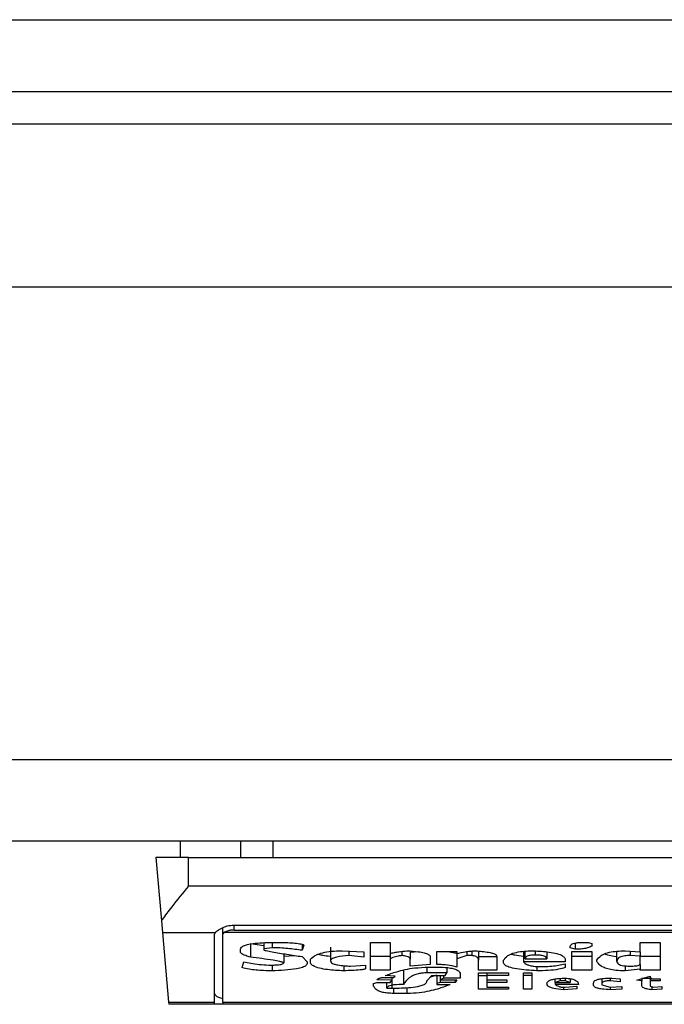
# Model space of a CAD drawing. Units: inches. Extents: x 0.4 to 10.6, y 0.4 to 8.1.
# Drawn here: x 8 to 8, y 5.8 to 5.9 of the extents above; entities that cross this region are included whole.
import ezdxf

# ---------------------------------------------------------------- set-up
doc = ezdxf.new("R2010")
doc.units = ezdxf.units.IN
doc.header["$MEASUREMENT"] = 0

msp = doc.modelspace()

# ---------------------------------------------------------------- linework, layer by layer
at = {"color": 7, "linetype": 'Continuous', "lineweight": 25}
for p, q in [((7.931450285846113, 5.858949721730089), (8.713077582434696, 5.858949721730086)), ((7.931450285846769, 5.856062582623133), (8.713077582434696, 5.856062582623132)), ((8.687749498446507, 5.854750246665126), (7.95677836983627, 5.854750246665128)), ((8.704809865899263, 5.848188566875099), (7.93761826485005, 5.848188566875102)), ((8.70480986589992, 5.829159695484023), (7.937618264850705, 5.829159695484026)), ((8.704809865900575, 5.825878855589011), (7.937618264848081, 5.825878855589012)), ((7.965505403957119, 5.825222687610009), (7.965505403957119, 5.825878855589012)), ((7.967928750879837, 5.825878855589012), (7.967928750879747, 5.825222687610009)), ((7.969228315274592, 5.825878855589012), (7.969228315274592, 5.825222687610009)), ((7.964521151988501, 5.825222687612007), (7.964743277366985, 5.822683782918168)), ((7.965833487946506, 5.825222687610009), (7.964521151988501, 5.825222687611009)), ((7.965833487946506, 5.824080955327201), (7.965833487946506, 5.825222687610009)), ((7.965833487946506, 5.825222687610009), (7.998641886896637, 5.825222687610009)), ((7.965833487946506, 5.824080955327201), (7.998641886896637, 5.824080955327201)), ((7.964743277367134, 5.82268378291646), (7.964785279351157, 5.822203698042254)), ((7.967670758287714, 5.822506152176939), (7.996804616554774, 5.822506152176939)), ((7.964785279351182, 5.822203698042116), (7.966908834261719, 5.822203698042401)), ((7.964785279351182, 5.822203698042116), (7.965029834276782, 5.819408422451465)), ((7.966883356714224, 5.819408422451208), (7.966883356713239, 5.822141004038781)), ((7.967211440702412, 5.822141004038574), (7.967211440702412, 5.822399824287078)), ((7.967211440703068, 5.819408422451175), (7.967211440702412, 5.822141004038574)), ((7.997218741688037, 5.822203698041853), (7.967256633154956, 5.82220369804208)), ((7.967670758287714, 5.822306873196322), (7.99680461655543, 5.822306873196322)), ((7.968323231363875, 5.821766525534246), (7.968859604426035, 5.821690155059699)), ((7.968323231363875, 5.821766525534246), (7.968323231363643, 5.821216075997702)), ((7.968859604425509, 5.821799868089424), (7.968859604426207, 5.821554586996933)), ((7.968993697749388, 5.821808470210001), (7.969395977603593, 5.821808470210001)), ((7.969194837618741, 5.821808470210001), (7.969194837618319, 5.821596900817183)), ((7.970401676950444, 5.821731763316322), (7.970401676950237, 5.82149111612069)), ((7.970468723727579, 5.821702685513337), (7.970401676950237, 5.82149111612069)), ((7.973150589270653, 5.821808470210001), (7.973955148747031, 5.821808470209794)), ((7.973150589270653, 5.820687152515953), (7.973150589270653, 5.821808470210001)), ((7.973955148747031, 5.821808470209794), (7.973955146495574, 5.821364173856942)), ((7.981196185432902, 5.821596900817211), (7.981196185432399, 5.82163921478302)), ((7.98139732553434, 5.821781361202658), (7.981397325534387, 5.821533430086565)), ((7.981732558727347, 5.821808470210001), (7.981933697900989, 5.821808470209922)), ((7.981933697900989, 5.821808470209922), (7.982067791919932, 5.821766156389689)), ((7.982067791919932, 5.821766156389689), (7.982067791919411, 5.821660371693475)), ((7.984012144067242, 5.821808470210001), (7.984816704470128, 5.821808470209794)), ((7.984012144067226, 5.821427645390481), (7.984012144067242, 5.821808470210001)), ((7.984816704470128, 5.821808470209794), (7.984816704470128, 5.820687152515953)), ((7.967920951509498, 5.821427645390526), (7.967920951509468, 5.821533429188734)), ((7.969194837618319, 5.821596900817183), (7.968859604426207, 5.821554586996933)), ((7.968859604426207, 5.821554586996933), (7.968859604426822, 5.82151227303076)), ((7.969664164948038, 5.821352257473644), (7.969664164018685, 5.820983349695126)), ((7.96966416469505, 5.821251833524181), (7.970095071402047, 5.821284324985251)), ((7.970401676950477, 5.821237232907919), (7.970602817050509, 5.821025663515076)), ((7.9715414698519, 5.821618426871164), (7.971541469852019, 5.821067973386913)), ((7.972010796135489, 5.821469959210643), (7.97288240262236, 5.821427645390526)), ((7.972278985942314, 5.821456939418553), (7.972278985942335, 5.821279546972875)), ((7.972882402622383, 5.821216075997919), (7.972278985942335, 5.821279546972875)), ((7.97288240262236, 5.821427645390526), (7.972882402622383, 5.821216075997919)), ((7.973955148747031, 5.821237602052119), (7.973150589270653, 5.821237602052119)), ((7.973955148747031, 5.821364174408433), (7.973955148747031, 5.821152605121736)), ((7.974424475031644, 5.821448522126383), (7.974424475031247, 5.821279546727731)), ((7.975092921652156, 5.821433144331323), (7.974759708223409, 5.821406857479068)), ((7.974759708224722, 5.821406857478776), (7.974759708224722, 5.821131448212371)), ((7.975832454348081, 5.820919878818875), (7.975832454348081, 5.821448802300796)), ((7.975832454348081, 5.821448802300796), (7.976637013825772, 5.821448802301004)), ((7.976637013825772, 5.821448802301004), (7.97663701382587, 5.821364174514201)), ((7.976637013825772, 5.821364174514182), (7.976637013825772, 5.821152605121736)), ((7.977039294027509, 5.821279546727716), (7.976637013825772, 5.821152605121736)), ((7.977039294027123, 5.821440375467828), (7.977039294027509, 5.821279546727716)), ((7.97724043412761, 5.821279546727812), (7.977039294027509, 5.821279546727716)), ((7.97724043412761, 5.821461940257687), (7.97724043412761, 5.821279546727812)), ((7.977508620312648, 5.821455347066285), (7.97750862031232, 5.82108913424545)), ((7.977508620312648, 5.821237602052267), (7.978246133707662, 5.821237602052267)), ((7.978246133707005, 5.821237232907501), (7.978246133707662, 5.820687152515953)), ((7.979318879367598, 5.821448733880684), (7.979318878727744, 5.821025664396144)), ((7.979385926376953, 5.821152605121639), (7.979385926376953, 5.821454767663858)), ((7.980257532863829, 5.821426355913538), (7.980257532863829, 5.821152605121776)), ((7.981397325534387, 5.821533430086565), (7.981196185432902, 5.821596900817211)), ((7.981263231514748, 5.821448802300796), (7.982067791919603, 5.821448802301032)), ((7.981263231514748, 5.820687152515953), (7.981263231514748, 5.821448802300796)), ((7.98206779192026, 5.821237602052118), (7.981263231514748, 5.821237602052118)), ((7.982067791919603, 5.821448802301032), (7.98206779192026, 5.820687152515953)), ((7.98307349149768, 5.821046818629509), (7.983073491497688, 5.82145234572556)), ((7.983408724690574, 5.821469959210592), (7.984012144067226, 5.821427645390481)), ((7.983609863863841, 5.821455854647292), (7.983609863863847, 5.821279546727976)), ((7.984012144067231, 5.821258389818659), (7.983609863863847, 5.821279546727976)), ((7.984012144067231, 5.821427645390481), (7.984012144067231, 5.821258389818659)), ((7.984012144066368, 5.820919878819452), (7.984012144065929, 5.821258389818671)), ((7.984816704470128, 5.821237602052118), (7.984012144067242, 5.821237602052118)), ((7.967987998170173, 5.820792937212159), (7.968055044774858, 5.821025663515196)), ((7.969060744294932, 5.820898721908605), (7.969261884279841, 5.820898721908588)), ((7.96919483761812, 5.820898721908593), (7.969194837617898, 5.820665995532967)), ((7.970602817050509, 5.821025663515076), (7.970602817051165, 5.820962192638919)), ((7.970736910143358, 5.821025663514868), (7.970736909306563, 5.821131447257202)), ((7.972077843145982, 5.820873673745332), (7.972077843146003, 5.820665995532976)), ((7.972346029328385, 5.820856407942544), (7.972949449169276, 5.820898721908605)), ((7.972949449169276, 5.820898721908605), (7.972949449168619, 5.820750623318991)), ((7.973955148747031, 5.821152605121736), (7.973955148747031, 5.820687152515953)), ((7.974759708224032, 5.820856407942614), (7.974759708223409, 5.821131448211369)), ((7.975564268164376, 5.820919878818819), (7.974759708224032, 5.820856407942614)), ((7.975564268164355, 5.821216075997874), (7.975564268164376, 5.820919878818819)), ((7.976637013825772, 5.821152605121736), (7.976637013825717, 5.820814094122407)), ((7.977508620311664, 5.820687152515745), (7.97750862031232, 5.82108913424545)), ((7.978514319890732, 5.821004506605242), (7.978514319890771, 5.821089134245452)), ((7.980995045331021, 5.821025663515076), (7.979318878727744, 5.821025664396144)), ((7.979385926376953, 5.821152605121639), (7.980257532863829, 5.821152605121776)), ((7.979855252661729, 5.820840670937556), (7.979855252661834, 5.820665995532973)), ((7.979989345753593, 5.820835251032259), (7.980123438845062, 5.820835251032259)), ((7.980995045331677, 5.821110291301632), (7.980995045331021, 5.821025663515076)), ((7.980995045331677, 5.820941035728708), (7.980995045330895, 5.820792937212018)), ((7.982268931093488, 5.821046820424894), (7.982268931093511, 5.821089134245449)), ((7.983408724690602, 5.820864931202551), (7.983408724690642, 5.820665995532782)), ((7.984012144066878, 5.820919878819452), (7.984012144067063, 5.820729466336187)), ((7.973955148747031, 5.820687152515953), (7.973150589270653, 5.820687152515953)), ((7.974156288384901, 5.820454426139831), (7.973754008647156, 5.820475583123182)), ((7.974089241839504, 5.820390955336703), (7.974156288384901, 5.820454426139831)), ((7.974491521577687, 5.820666364677288), (7.974491521577758, 5.820115915140807)), ((7.976234734551494, 5.820581367819983), (7.97543017507249, 5.820581367819732)), ((7.975430175073169, 5.820264013730657), (7.975631314248344, 5.820475583124446)), ((7.975497221155168, 5.820814094122425), (7.975832454348081, 5.820814094122425)), ((7.975832454348081, 5.820495123647649), (7.975570332828346, 5.820411439468441)), ((7.975631314248344, 5.820475583124446), (7.976167687540994, 5.820475583124446)), ((7.975832454348081, 5.820475583124446), (7.975832454348081, 5.820158229034219)), ((7.975966547441237, 5.820475583124446), (7.975966547441228, 5.820306327623637)), ((7.976100641457977, 5.820475583124446), (7.976100641458019, 5.820369798426924)), ((7.976167687541136, 5.820475583124446), (7.976234734550232, 5.820581367819983)), ((7.976234734551494, 5.820794529556823), (7.976234734551494, 5.820581367819983)), ((7.976771107844144, 5.820517897016069), (7.976771107844144, 5.820369798426851)), ((7.978246133707662, 5.820687152515953), (7.977508620311664, 5.820687152515745)), ((7.977508620311336, 5.820581367819503), (7.978715459991126, 5.820581367819503)), ((7.977508620311336, 5.819925502731298), (7.977508620311336, 5.820581367819503)), ((7.977508620311336, 5.820475952267489), (7.977843853505234, 5.820475952267489)), ((7.977843853505031, 5.820581367819503), (7.977843853504906, 5.820475583123176)), ((7.977843853504906, 5.820475583123176), (7.97784385350425, 5.820306327623626)), ((7.978715459991126, 5.820475583123113), (7.977843853504906, 5.820475583123176)), ((7.978715459991126, 5.820581367819503), (7.978715459991126, 5.820475583123113)), ((7.979318879367766, 5.820581367819503), (7.979654112560679, 5.820581367819503)), ((7.979318879367766, 5.819925502731298), (7.979318879367766, 5.820581367819503)), ((7.979654112560679, 5.820475952267834), (7.979318879367766, 5.820475952267834)), ((7.979654112560679, 5.820581367819503), (7.979654112560679, 5.819925502731298)), ((7.98206779192026, 5.820687152515953), (7.981263231514748, 5.820687152515953)), ((7.984012144067063, 5.820729466336187), (7.983408724690642, 5.820665995532782)), ((7.983878050047609, 5.820285170640366), (7.984414424267191, 5.820454426139839)), ((7.984012144066913, 5.820687152515745), (7.984012144067063, 5.820729466336187)), ((7.984816704470128, 5.820687152515953), (7.984012144066913, 5.820687152515745)), ((7.984414424267191, 5.820454426139839), (7.984414424266717, 5.820348641443729)), ((7.973284682361276, 5.820158229034175), (7.973418775453053, 5.820200542927186)), ((7.973284682361204, 5.820052444337582), (7.973284682361276, 5.820158229034175)), ((7.974022195291704, 5.820285170640428), (7.973418775453102, 5.820306327623615)), ((7.973418775453053, 5.820200542927186), (7.973955148747097, 5.820200542927195)), ((7.973619915554118, 5.820390955336686), (7.974089241839504, 5.820390955336703)), ((7.973821055655168, 5.819967816587729), (7.973821055655168, 5.820200542927193)), ((7.973955148747097, 5.820200542927195), (7.974022195291704, 5.820285170640428)), ((7.974022195291712, 5.820390955336701), (7.974022195291704, 5.820285170640428)), ((7.975966547440788, 5.820200542927195), (7.975832454348081, 5.820158229034219)), ((7.975832454348081, 5.820158229034219), (7.975832454348081, 5.820115915140808)), ((7.975832454348081, 5.820115915140808), (7.976368829432688, 5.820115915896475)), ((7.976100641458019, 5.820369798426924), (7.975966547441228, 5.820306327623637)), ((7.975966547441228, 5.820306327623637), (7.976637013825813, 5.820306327623626)), ((7.975966547440699, 5.820306327623637), (7.975966547440788, 5.820200542927195)), ((7.976569967744401, 5.820200542927177), (7.975966547440788, 5.820200542927195)), ((7.976771107844144, 5.820369798426851), (7.976100641458019, 5.820369798426924)), ((7.976637013825813, 5.820306327623626), (7.976569967744401, 5.820200542927177)), ((7.976569967744402, 5.820306327623627), (7.976569967744401, 5.820200542927177)), ((7.97784385350425, 5.820306327623626), (7.978648412981939, 5.820306327623626)), ((7.977843853505031, 5.820306327623626), (7.977843853504906, 5.820200542927195)), ((7.977843853504906, 5.820200542927195), (7.97784385350425, 5.82001013048121)), ((7.978648412981939, 5.820200542927176), (7.977843853504906, 5.820200542927195)), ((7.978648412981939, 5.820306327623626), (7.978648412981939, 5.820200542927176)), ((7.980592764959367, 5.820200542927495), (7.980592764959352, 5.820115915988484)), ((7.981531418623672, 5.820115915140808), (7.980592764959352, 5.820115915988484)), ((7.980592766056578, 5.820200542927495), (7.980592766056087, 5.820339316814019)), ((7.980793905231236, 5.820264013730712), (7.980592766056578, 5.820200542927495)), ((7.980592766056578, 5.820200542927495), (7.98119618543329, 5.820200542927495)), ((7.980793905231094, 5.820361384832266), (7.980793905231236, 5.820264013730712)), ((7.980995045331021, 5.820264013730712), (7.980793905231236, 5.820264013730712)), ((7.980995045331021, 5.820367933805158), (7.980995045331021, 5.820264013730712)), ((7.98119618543329, 5.820200542927495), (7.980995045331021, 5.820264013730712)), ((7.980995045331065, 5.820010130481219), (7.981464371616782, 5.820052444337582)), ((7.981196185433009, 5.82034719688871), (7.98119618543329, 5.820200542927495)), ((7.981464371616782, 5.820052444337582), (7.981464371616997, 5.819946659641211)), ((7.982134838000313, 5.820094758231223), (7.982134838001266, 5.820179385046)), ((7.982470071194538, 5.820347243738833), (7.982470071194538, 5.820137072087493)), ((7.982470071194538, 5.820137072087493), (7.982470071194658, 5.82009475823107)), ((7.982470071194658, 5.82009475823107), (7.982805304387463, 5.820010130481213)), ((7.982805304387452, 5.820367263705606), (7.982805304387501, 5.820264013730407)), ((7.983207583662902, 5.82022169983695), (7.982805304387501, 5.820264013730407)), ((7.982872351396688, 5.820369798426932), (7.983207583663042, 5.820348641443729)), ((7.983207583663042, 5.820348641443729), (7.983207583662902, 5.82022169983695)), ((7.984079191076315, 5.820264013730397), (7.983878050047609, 5.820285170640366)), ((7.984079191076265, 5.820348641672393), (7.984079191076315, 5.820264013730397)), ((7.984079191076428, 5.820073601284639), (7.984079191076315, 5.820264013730397)), ((7.984414424266717, 5.820348641443729), (7.984816704470128, 5.820348641443729)), ((7.984414424267474, 5.820348641443729), (7.984414424267372, 5.820264013730616)), ((7.984414424267372, 5.820264013730616), (7.98441442426687, 5.820052444337678)), ((7.984816704470128, 5.820264013730402), (7.984414424267372, 5.820264013730616)), ((7.98441442426687, 5.820052444337678), (7.984548516433397, 5.820010130481211)), ((7.984816704470128, 5.820348641443729), (7.984816704470128, 5.820264013730402)), ((7.973821055655168, 5.819967816587729), (7.974022195291651, 5.8199678165877)), ((7.974625615132858, 5.819756247213187), (7.974089245120719, 5.819756247213177)), ((7.978715459991126, 5.819925502731298), (7.977508620311336, 5.819925502731298)), ((7.97784385350425, 5.82001013048121), (7.978715459991126, 5.82001013048121)), ((7.978715459991126, 5.82001013048121), (7.978715459991126, 5.819925502731298)), ((7.979654112560679, 5.819925502731298), (7.979318879367766, 5.819925502731298)), ((7.980860952238746, 5.82001013048121), (7.980995045331065, 5.820010130481219)), ((7.980927999248157, 5.820010130481214), (7.980927999248154, 5.819904345784709)), ((7.981464371616997, 5.819946659641211), (7.980927999248154, 5.819904345784709)), ((7.982805304387463, 5.820010130481213), (7.983274630671565, 5.820031287390867)), ((7.982805307011161, 5.820010130599488), (7.982805307635807, 5.819904345650375)), ((7.983274630670912, 5.819925502731317), (7.982805307635807, 5.819904345650375)), ((7.983274630671565, 5.820031287390867), (7.983274630670912, 5.819925502731317)), ((7.984481473651114, 5.820031286367794), (7.984481474362852, 5.819904345449937)), ((7.984883749626278, 5.819925502731333), (7.984481474362852, 5.819904345449937)), ((7.984548516433397, 5.820010130481211), (7.984883749626296, 5.820031287390838)), ((7.984883749626296, 5.820031287390838), (7.984883749626278, 5.819925502731333)), ((7.965029834276782, 5.819408422451465), (7.966883356714224, 5.819408422451208)), ((7.965029834276757, 5.819408422451763), (7.96503781732446, 5.819317175798986)), ((7.966883356713566, 5.819317175798986), (7.965037817324458, 5.819317175798986)), ((7.966883356713566, 5.819317175798986), (7.966883356714224, 5.819408422451208)), ((7.967211440702412, 5.819317175798986), (7.966883356712911, 5.819317175798986)), ((7.967211440703068, 5.819408422451175), (7.997263934140076, 5.819408422451175)), ((7.967211440703068, 5.819408422451175), (7.967211440703068, 5.819317175798986)), ((7.997263934140076, 5.819317175798985), (7.967211440703068, 5.819317175798986))]:
    msp.add_line(p, q, dxfattribs=at)
at = {"color": 1, "linetype": 'Continuous', "lineweight": 25}
for p, q in [((7.967670758287714, 5.822306873196322), (7.967670758287714, 5.822506152176939)), ((7.979788205652544, 5.821464508845573), (7.979788205652018, 5.821300703637847)), ((7.97543017507249, 5.820809927942641), (7.97543017507249, 5.820581367819732)), ((7.974022195291651, 5.820285170640362), (7.974022195291651, 5.8199678165877)), ((7.984079191075979, 5.82036704456539), (7.9844814712761, 5.82036704456539)), ((7.974089241840208, 5.819970512677715), (7.974089245120719, 5.819756247213177)), ((7.974625615132858, 5.81999207859799), (7.974625615132858, 5.819756247213187))]:
    msp.add_line(p, q, dxfattribs=at)
at = {"color": 7, "linetype": 'Continuous', "lineweight": 25}
for centre, major_axis, ratio, start_param, end_param in [((7.967670758287714, 5.822141004038781), (0.0007874015748035035, 0), 0.3155555555546832, 2.886514236646343, 3.141592653589793), ((7.967670758287714, 5.822141004038781), (0.0004593175853022657, 0), 0.3155555555550141, 2.694272651192352, 3.141592655017636), ((7.967670758287714, 5.819751237769029), (0.0007874015748035035, 0), 0.3155555555569392, 3.141592653629159, 4.08956239496904)]:
    msp.add_ellipse(centre, major_axis=major_axis, ratio=ratio, start_param=start_param, end_param=end_param, dxfattribs=at)
for points, knots in [([(7.965833487946506, 5.824080955327201), (7.965831344975964, 5.824078330729401), (7.965601956434385, 5.823797387688322), (7.965215202277943, 5.823323870730389), (7.964871775645597, 5.822872436535282), (7.964754461936466, 5.822700203443962), (7.964743277366918, 5.82268378291645)], [0, 0, 0, 0, 0.005366969342270351, 0.5744928572052733, 0.9594325823730153, 1, 1, 1, 1]), ([(7.966908834261719, 5.822203698042401), (7.966941678806807, 5.822235755024261), (7.966992207707895, 5.822285072317627), (7.9671413021329, 5.822375666576207), (7.967322945847331, 5.822457447398302), (7.967525418220014, 5.822502689872875), (7.967643627151843, 5.822505505856599), (7.967670758287714, 5.822506152176939)], [0, 0, 0, 0, 0.2733500116531011, 0.4205287564298664, 0.67184455298214, 0.9246822563918811, 1, 1, 1, 1]), ([(7.967670758287714, 5.822306873196322), (7.967622272913617, 5.822304668022922), (7.967525401561555, 5.82230026219678), (7.967395535749227, 5.82226852578056), (7.967306235594472, 5.822233550125034), (7.967269715469087, 5.822211571330783), (7.967256633154956, 5.82220369804208)], [0, 0, 0, 0, 0.2749952386561909, 0.5494267307370719, 0.8385947204334886, 0.9999999999999999, 0.9999999999999999, 0.9999999999999999, 0.9999999999999999]), ([(7.967920951509468, 5.821533429188734), (7.967928238702371, 5.821562430769358), (7.967941734411347, 5.821616141011022), (7.968069674434485, 5.821686267412431), (7.968290023382171, 5.821746538885268), (7.968609409917555, 5.821788707478571), (7.968866357805209, 5.821801921511581), (7.968993697749388, 5.821808470210001)], [0, 0, 0, 0, 0.1843392561692064, 0.3413919442968872, 0.4981158269753286, 0.7512729014407968, 1, 1, 1, 1]), ([(7.969395977603593, 5.821808470210001), (7.969592413018612, 5.821806343839316), (7.969879570115276, 5.82180323542614), (7.970199949778084, 5.821774405091874), (7.970355734550201, 5.821748233697453), (7.970438243052768, 5.821725678046381), (7.970461753319372, 5.82170794351179), (7.970468723727579, 5.821702685513337)], [0, 0, 0, 0, 0.4979578073831942, 0.7279345133158326, 0.8396056182317984, 0.952445698133844, 1, 1, 1, 1]), ([(7.981196185432399, 5.82163921478302), (7.981202476698295, 5.82166939810895), (7.981211720820652, 5.821713748222689), (7.981312621896248, 5.821764354998397), (7.981432028540353, 5.821792541002929), (7.981579199800656, 5.821806620508055), (7.981683913255455, 5.821807883484298), (7.981732558727347, 5.821808470210001)], [0, 0, 0, 0, 0.3331564870815434, 0.4895261751196648, 0.6465518693919876, 0.8358028475360653, 1, 1, 1, 1]), ([(7.982067791919411, 5.821660371693475), (7.982017066494011, 5.8216333993298), (7.981932222016415, 5.82158828475289), (7.981727300935199, 5.821548351712089), (7.981551309798008, 5.82153489128862), (7.981440337186003, 5.821533838236802), (7.981397325534387, 5.821533430086565)], [0, 0, 0, 0, 0.3613704452446075, 0.6044362645271039, 0.846684246908203, 1, 1, 1, 1]), ([(7.968323231363643, 5.821216075997702), (7.968258600214858, 5.821235878322454), (7.968102979671734, 5.821283558869541), (7.967945025015228, 5.8213565033526), (7.967926338279407, 5.821411726405008), (7.967920951509498, 5.821427645390526)], [0, 0, 0, 0, 0.3357929963540942, 0.8085310171986653, 1, 1, 1, 1]), ([(7.968859604426306, 5.821512273030759), (7.968860210933344, 5.821511001977165), (7.968862184261768, 5.821506866483217), (7.968891580070638, 5.821494395871841), (7.96900062131158, 5.821466894236639), (7.969306480285511, 5.821408908902389), (7.96979189772002, 5.821329751221017), (7.970198286420695, 5.821268092189074), (7.970401676950477, 5.821237232907919)], [0, 0, 0, 0, 0.007035241832844192, 0.02288982946718226, 0.0818308145905841, 0.2437335225889666, 0.6215016824034101, 1, 1, 1, 1]), ([(7.970401676950237, 5.82149111612069), (7.970213526488558, 5.821517024443681), (7.969928339167388, 5.821556294744503), (7.969519155952237, 5.82159039049785), (7.969303696119981, 5.821594715607363), (7.969194837618319, 5.821596900817183)], [0, 0, 0, 0, 0.4896196328758898, 0.7421364276521535, 1, 1, 1, 1]), ([(7.970736909306563, 5.821131447257202), (7.970802582367301, 5.821191951470184), (7.9709092933093, 5.821290263647045), (7.971223769160136, 5.821399647454417), (7.971589045727931, 5.821460742241218), (7.971866144457088, 5.82146679798051), (7.972010796135489, 5.821469959210643)], [0, 0, 0, 0, 0.3401866147330901, 0.5527629397078979, 0.7665323416972141, 0.9999999999999999, 0.9999999999999999, 0.9999999999999999, 0.9999999999999999]), ([(7.971066066681064, 5.821335226705278), (7.971118127619516, 5.821320391140459), (7.971252708856478, 5.821282040147874), (7.9714317117911, 5.821265913316466), (7.971541469851978, 5.821256024932531)], [0, 0, 0, 0, 0.3868365280770758, 0.9999999999999999, 0.9999999999999999, 0.9999999999999999, 0.9999999999999999]), ([(7.972278985942335, 5.821279546972875), (7.972110404644131, 5.821263805196208), (7.971858955023123, 5.821240325345127), (7.971624668988483, 5.821169509254163), (7.971549791396392, 5.821114122808895), (7.971543893852648, 5.821081417750754), (7.971541469851929, 5.821067975360518)], [0, 0, 0, 0, 0.4723083576518706, 0.7044776543782599, 0.878534791881261, 1, 1, 1, 1]), ([(7.973955146495574, 5.821364173856942), (7.974007685679974, 5.821377958647058), (7.974112726166276, 5.821405518288), (7.974336517821103, 5.821443559631122), (7.974514429064766, 5.821459806001653), (7.974625615131676, 5.821469959210654)], [0, 0, 0, 0, 0.2728955224843239, 0.5455942782335697, 1, 1, 1, 1]), ([(7.974424475031247, 5.821279546727731), (7.974373827812434, 5.821272603902091), (7.974234447922419, 5.821253497418123), (7.97406960198659, 5.821209259077784), (7.973987052792713, 5.821168397513535), (7.973955148747031, 5.821152605121736)], [0, 0, 0, 0, 0.2593605404706011, 0.713753774674744, 1, 1, 1, 1]), ([(7.974759708224794, 5.821131446236876), (7.9747556740069, 5.821151468006008), (7.974748710473257, 5.821186027929789), (7.974676338327937, 5.821230838759439), (7.974567436473455, 5.8212627497677), (7.974473360140428, 5.821273803072573), (7.974424475031247, 5.821279546727731)], [0, 0, 0, 0, 0.3083353587041086, 0.5322230231598172, 0.7569279344789804, 1, 1, 1, 1]), ([(7.974625615131676, 5.821469959210654), (7.974782362996842, 5.821461627481239), (7.975028110385981, 5.82144856509759), (7.975325199396566, 5.821396305946346), (7.975490806256172, 5.82133449102599), (7.975556922413479, 5.82127025061247), (7.975562166027468, 5.821231579172101), (7.975564268164355, 5.821216075997874)], [0, 0, 0, 0, 0.3384209323566854, 0.5305722056739091, 0.7245953738639228, 0.8895917539804301, 1, 1, 1, 1]), ([(7.976194149910846, 5.821448802300888), (7.976288177479937, 5.821436152836534), (7.976449665967978, 5.82141442790104), (7.976581810980694, 5.82137924226345), (7.976637013825804, 5.821364543658773)], [0, 0, 0, 0, 0.582255554139428, 1, 1, 1, 1]), ([(7.97663701382587, 5.821364174514201), (7.976745638094333, 5.821387521443233), (7.976910839640431, 5.821423028690619), (7.977160112920718, 5.821460798906766), (7.977301990496406, 5.821466860264155), (7.977374527220772, 5.82146995921061)], [0, 0, 0, 0, 0.4840946369343013, 0.736236787683391, 1, 1, 1, 1]), ([(7.97750862031232, 5.82108913424545), (7.977506435992899, 5.821111221065432), (7.977502055602372, 5.821155513532946), (7.977457537096321, 5.821211478621743), (7.977378169050046, 5.821252460260534), (7.977302978658664, 5.821271680051889), (7.977252624778188, 5.82127801342193), (7.97724043412761, 5.821279546727812)], [0, 0, 0, 0, 0.3024997146321109, 0.606626884019904, 0.7753281732220907, 0.9456070573029288, 1, 1, 1, 1]), ([(7.977374527220772, 5.82146995921061), (7.977563230284566, 5.821455783289194), (7.977839479323166, 5.821435030660255), (7.978112074143347, 5.821365810214489), (7.978228548890059, 5.821303221356593), (7.978240121990228, 5.82125979236136), (7.978246133707005, 5.821237232907501)], [0, 0, 0, 0, 0.4518085136942873, 0.6614183417584244, 0.8241217127909602, 1, 1, 1, 1]), ([(7.978514319890771, 5.821089134245452), (7.978555521040772, 5.821153495323977), (7.978620282915339, 5.821254661046153), (7.978873026542577, 5.821374890946048), (7.979165832663086, 5.82144077140837), (7.979465725691652, 5.821466997551187), (7.979648003764279, 5.821469110996666), (7.979721159569486, 5.821469959210625)], [0, 0, 0, 0, 0.3341194489990734, 0.5251844146387453, 0.71781756933143, 0.8867484024072115, 1, 1, 1, 1]), ([(7.978825425633848, 5.821340657989483), (7.978870044148216, 5.821328054482392), (7.979009357400276, 5.82128870230797), (7.979193626419288, 5.821271099391129), (7.979318878727753, 5.821259134243747)], [0, 0, 0, 0, 0.3202747312870259, 1, 1, 1, 1]), ([(7.979788205652018, 5.821300703637847), (7.979736371407663, 5.821299678573716), (7.979648028978938, 5.821297931530693), (7.979535204024685, 5.821280337530586), (7.979453636053235, 5.821253249975848), (7.979394631673649, 5.821209452300766), (7.979389194162404, 5.82117394435812), (7.979385926376953, 5.821152605121639)], [0, 0, 0, 0, 0.2130230696806759, 0.3630606674034733, 0.5134652173334704, 0.7076068054124321, 1, 1, 1, 1]), ([(7.979721159569486, 5.821469959210625), (7.979935260820858, 5.821457842892308), (7.980272223385642, 5.821438773663756), (7.980674919933071, 5.821363670051096), (7.980897091840622, 5.821276012880158), (7.980985197010127, 5.821186199457559), (7.980992241910112, 5.821131899304605), (7.980995045331677, 5.821110291301632)], [0, 0, 0, 0, 0.3346436891933027, 0.5266778922427355, 0.7203634963576514, 0.888722479158621, 1, 1, 1, 1]), ([(7.980257532863829, 5.821152605121776), (7.980252067939288, 5.821178047261059), (7.980243881710607, 5.821216158522933), (7.980158049418615, 5.821260484277238), (7.980053419972827, 5.821285963563097), (7.979923687391763, 5.821298967578301), (7.979831507967703, 5.821300148763083), (7.979788205652018, 5.821300703637847)], [0, 0, 0, 0, 0.3222005653081431, 0.48264298786377, 0.6437994301104215, 0.8326707973940732, 1, 1, 1, 1]), ([(7.982268931093511, 5.821089134245449), (7.982310706882905, 5.821153977910971), (7.982375860986768, 5.821255108996212), (7.982619836964964, 5.821376244631986), (7.982902159715517, 5.821442754154981), (7.98318405193064, 5.821467445360795), (7.983348628189635, 5.821469286794511), (7.983408724690574, 5.821469959210592)], [0, 0, 0, 0, 0.3471125179116646, 0.5413615247506363, 0.7375286620596877, 0.9041562306512465, 1, 1, 1, 1]), ([(7.983073491497678, 5.821231742711344), (7.983062902329927, 5.821232181150939), (7.982950261089069, 5.821236845009437), (7.982761311255173, 5.821272722974077), (7.982633334620409, 5.821318509667186), (7.982571339970213, 5.821340689731761)], [0, 0, 0, 0, 0.05078098430158322, 0.5401777758346923, 1, 1, 1, 1]), ([(7.983609863863847, 5.821279546727976), (7.983538035898672, 5.821277816704786), (7.983418329878977, 5.821274933507558), (7.983273810044046, 5.82124785410319), (7.983167110768296, 5.821207758315204), (7.983085258800742, 5.821139227938118), (7.983077952427294, 5.821081850566665), (7.98307349149768, 5.821046818629509)], [0, 0, 0, 0, 0.1995986121729312, 0.3326441914568803, 0.4654948556818923, 0.6736561792263505, 1, 1, 1, 1]), ([(7.968055044774858, 5.821025663515196), (7.96814909992372, 5.821006920519884), (7.968346606268973, 5.820967562116352), (7.968676522266023, 5.820915403554286), (7.968930584462875, 5.820904373016654), (7.969060744294932, 5.820898721908605)], [0, 0, 0, 0, 0.3071869017391203, 0.6450615729787932, 1, 1, 1, 1]), ([(7.969664164018685, 5.820983349695126), (7.969662684946504, 5.820986441572901), (7.969658840073117, 5.820994478961966), (7.969611228501411, 5.821015038164183), (7.969472889867829, 5.821048313792271), (7.969041200548817, 5.821123346167007), (7.968633653895656, 5.8211759831505), (7.968323231363643, 5.821216075997702)], [0, 0, 0, 0, 0.01961354755555402, 0.05098575172777126, 0.1545205411968237, 0.3560102326157181, 1, 1, 1, 1]), ([(7.970602817051165, 5.820962192638919), (7.970595511227454, 5.820933759333221), (7.970580845491337, 5.820876682215752), (7.970427349094294, 5.820799002829614), (7.970132303943745, 5.820730438496276), (7.969705032365263, 5.820685902461459), (7.969364876536466, 5.82067263016143), (7.969194837617898, 5.820665995532967)], [0, 0, 0, 0, 0.1482271075142798, 0.2975516149207583, 0.4578500743380394, 0.7289871898189798, 1, 1, 1, 1]), ([(7.969261884279841, 5.820898721908588), (7.969329615159795, 5.82090005184737), (7.969433846060445, 5.820902098487205), (7.969556432361983, 5.820923635579551), (7.969629568514272, 5.820950072953195), (7.969652295149658, 5.820971933261162), (7.969664164018685, 5.820983349695126)], [0, 0, 0, 0, 0.3744785122125427, 0.5762841502744143, 0.7787165658630588, 1, 1, 1, 1]), ([(7.972077843146003, 5.820665995532976), (7.971856590735272, 5.820676790377543), (7.971509476715647, 5.820693725975561), (7.971086983406214, 5.820765462447066), (7.970849099317104, 5.820851607165842), (7.970748707394193, 5.820944220577958), (7.970740442369028, 5.821001278610586), (7.970736910143358, 5.821025663514868)], [0, 0, 0, 0, 0.333826710846104, 0.5237273170364156, 0.7154870277427677, 0.8784076268210029, 1, 1, 1, 1]), ([(7.97154146985195, 5.821067975360518), (7.971549168794855, 5.821040284288785), (7.971562206570744, 5.82099339083967), (7.97168175322711, 5.820936642315161), (7.971863317085278, 5.820892974019438), (7.972094857430314, 5.820867378503816), (7.97227180713663, 5.82085964978253), (7.972346029328385, 5.820856407942544)], [0, 0, 0, 0, 0.2297364874698285, 0.3890472853086829, 0.5479662922892721, 0.8103928328992211, 1, 1, 1, 1]), ([(7.976637013825717, 5.820814094122407), (7.976572773982315, 5.82083056395433), (7.976403893539361, 5.820873861577167), (7.976124085022978, 5.820913804230909), (7.975909398093936, 5.82091827610149), (7.975832454348081, 5.820919878818875)], [0, 0, 0, 0, 0.2825803848623135, 0.7428769753936135, 1, 1, 1, 1]), ([(7.979855252661834, 5.820665995532973), (7.979573404073458, 5.820682554620019), (7.979158939988229, 5.82070690509452), (7.978735894052582, 5.820802995426313), (7.978562567999781, 5.820890623299845), (7.978517242510724, 5.820958538231198), (7.978514829116391, 5.820996497258966), (7.978514319890732, 5.821004506605242)], [0, 0, 0, 0, 0.440593794255361, 0.6479021411627901, 0.8033743454703074, 0.9585120313496719, 1, 1, 1, 1]), ([(7.979318878727744, 5.821025664396144), (7.979356928486433, 5.820985618979274), (7.979413257131197, 5.820926335973569), (7.979600537673392, 5.820866839819274), (7.979784233998195, 5.820839298908751), (7.979919712638304, 5.820836625240432), (7.979989345753593, 5.820835251032259)], [0, 0, 0, 0, 0.404427386171675, 0.5987119854058436, 0.7937465672679204, 1, 1, 1, 1]), ([(7.980123438845062, 5.820835251032259), (7.980234629247952, 5.820839124709297), (7.980447948776594, 5.820846556384502), (7.980735787765966, 5.820889802103292), (7.980907989278717, 5.820923831998528), (7.980995045331677, 5.820941035728708)], [0, 0, 0, 0, 0.3499410886329947, 0.6713643096910058, 1, 1, 1, 1]), ([(7.983408724690642, 5.820665995532782), (7.98328408589385, 5.820668759244627), (7.983055751443587, 5.8206738222799), (7.982758061049183, 5.820722410218705), (7.982508579191704, 5.820805010467683), (7.982345592940513, 5.820917851778704), (7.982293127812672, 5.82100611415135), (7.982268931093488, 5.821046820424894)], [0, 0, 0, 0, 0.1972277154911203, 0.3613151213874323, 0.5251673900802043, 0.7810089902751838, 1, 1, 1, 1]), ([(7.98307349149768, 5.821046818629509), (7.983078111480543, 5.82101789775801), (7.983085338429295, 5.820972657404882), (7.98316640781632, 5.820915234492972), (7.98327622440213, 5.820880813619148), (7.983430877315635, 5.82085956245083), (7.98354368360897, 5.820857574285141), (7.983609860583768, 5.820856407942494)], [0, 0, 0, 0, 0.3022325787011468, 0.4727765063152267, 0.6449767308411279, 0.791728233938248, 1, 1, 1, 1]), ([(7.983609860583768, 5.820856407942494), (7.983685241608627, 5.820857415952294), (7.983799878020932, 5.820858948892809), (7.983927913112514, 5.820878510674631), (7.983988150729199, 5.820899031808195), (7.984004561754017, 5.820913290800877), (7.984012144066368, 5.820919878819452)], [0, 0, 0, 0, 0.4567595975756841, 0.6946215131840887, 0.8589073444264244, 1, 1, 1, 1]), ([(7.969194837617898, 5.820665995532967), (7.969080671507525, 5.820667396128484), (7.968762316073728, 5.820671301728768), (7.968332589440709, 5.820711682467833), (7.968079556500681, 5.820771347725215), (7.967987998170173, 5.820792937212159)], [0, 0, 0, 0, 0.2629746036221964, 0.7333121338839845, 1, 1, 1, 1]), ([(7.972949449168619, 5.820750623318991), (7.972948285836323, 5.820747425659993), (7.972945964838408, 5.820741045918028), (7.972924691707295, 5.820730585899151), (7.97286144221331, 5.820714031515579), (7.972686934528662, 5.820693598302532), (7.972413998575814, 5.820677220476788), (7.972190432041533, 5.820669755115341), (7.972077843146003, 5.820665995532976)], [0, 0, 0, 0, 0.03321058901781674, 0.06625940680606046, 0.1249335787074648, 0.2937216086317382, 0.6443157099718977, 1, 1, 1, 1]), ([(7.973754008647156, 5.820475583123182), (7.973900580197541, 5.820528369028855), (7.974234427547803, 5.82064859996517), (7.974822781305892, 5.820786604703983), (7.975307072630223, 5.820806343879947), (7.975497221155168, 5.820814094122425)], [0, 0, 0, 0, 0.3221977782251447, 0.7338728030017869, 1, 1, 1, 1]), ([(7.975430175072491, 5.820581367819732), (7.975368243524732, 5.820579575138292), (7.97524443387043, 5.82057599132233), (7.975054302247054, 5.820542036764375), (7.974914116831405, 5.82049359966843), (7.974685892661348, 5.820376561593783), (7.974571759692767, 5.820248489409513), (7.974504703305623, 5.820137694789192), (7.974491521577758, 5.820115915140807)], [0, 0, 0, 0, 0.0951329481735983, 0.1901838053799184, 0.3328335170215406, 0.4207788681999552, 0.886138581900516, 1, 1, 1, 1]), ([(7.975832454348081, 5.820814094122425), (7.975980313091462, 5.8208111968858), (7.976210370242493, 5.820806689002202), (7.976486018740889, 5.820759992655895), (7.976657688728618, 5.820698200356976), (7.976757063632348, 5.820613943555776), (7.976766290473382, 5.820550842388793), (7.976771107844144, 5.820517897016069)], [0, 0, 0, 0, 0.2819206380799257, 0.4386474369413805, 0.595945225699579, 0.7890413794817831, 1, 1, 1, 1]), ([(7.980995045330895, 5.820792937212018), (7.980910910663488, 5.820769255821861), (7.98071674590707, 5.820714604255592), (7.980309737228542, 5.820672633678972), (7.980007804735306, 5.820668223689902), (7.979855252661834, 5.820665995532973)], [0, 0, 0, 0, 0.2744735915371493, 0.6334261450831783, 1, 1, 1, 1]), ([(7.974089245120719, 5.819756247213177), (7.974004660287972, 5.819758125295081), (7.973848531553697, 5.819761591904177), (7.973644322115883, 5.819794877480721), (7.973470112996799, 5.819852236591351), (7.973340981256846, 5.819940746126838), (7.973304338009761, 5.820013447111267), (7.973284682361204, 5.820052444337582)], [0, 0, 0, 0, 0.1787248616443461, 0.3298946811851216, 0.4808008049867754, 0.7214985646986416, 1, 1, 1, 1]), ([(7.973418775453102, 5.820306327623615), (7.973433037038316, 5.820317550824523), (7.973459110256693, 5.820338069228598), (7.973503985336767, 5.820363844442459), (7.973545498514492, 5.820380260693962), (7.97358083961579, 5.820388179472589), (7.973603632052164, 5.820390722211978), (7.973616311688198, 5.820390903741507), (7.973619915554119, 5.820390955336686)], [0, 0, 0, 0, 0.3317476993704797, 0.6065055238676075, 0.8027729077934392, 0.8946443015561351, 0.9700553067804265, 1, 1, 1, 1]), ([(7.974491521577758, 5.820115915140807), (7.974363127858398, 5.8201140585507), (7.974184693825946, 5.820111478371068), (7.973980243779691, 5.820080098445437), (7.973880524517142, 5.820047775453761), (7.973828224213065, 5.82000815345728), (7.973823456918184, 5.819981328291819), (7.973821055655168, 5.819967816587729)], [0, 0, 0, 0, 0.402347608843843, 0.5591590200156725, 0.7173324556134918, 0.8576217462399436, 1, 1, 1, 1]), ([(7.974022188730627, 5.819967816587799), (7.97428088125943, 5.819971069844812), (7.974676551893594, 5.819976045706587), (7.975119969114825, 5.820041888458303), (7.975325304196076, 5.820114543922193), (7.975417558686775, 5.820188460959653), (7.975426074124618, 5.82023945534943), (7.975430175073169, 5.820264013730657)], [0, 0, 0, 0, 0.3949846013782222, 0.6041295758938031, 0.7393522565014351, 0.8744746887044119, 1, 1, 1, 1]), ([(7.976368829432688, 5.820115915896475), (7.97622912682062, 5.82006078683284), (7.975912428867378, 5.819935812350558), (7.975366132654733, 5.819803645599869), (7.974878400162761, 5.819758643573263), (7.974671504153623, 5.819756682233479), (7.974625615132858, 5.819756247213187)], [0, 0, 0, 0, 0.3159938827017036, 0.7163403347069732, 0.937084991030348, 1, 1, 1, 1]), ([(7.980257532863783, 5.820137070291612), (7.980265765326945, 5.820174742291495), (7.980278424645856, 5.820232671716878), (7.980409981940031, 5.820301193137871), (7.980580121043316, 5.820343020829613), (7.98080731478197, 5.820366517214193), (7.980976068653199, 5.820368690550485), (7.981062092340677, 5.820369798426712)], [0, 0, 0, 0, 0.2905551469585507, 0.446795836641863, 0.6035757976006632, 0.7979194702431925, 1, 1, 1, 1]), ([(7.980927999248154, 5.819904345784709), (7.98078757860084, 5.819917078945442), (7.980577190285499, 5.819936156682845), (7.980369597745342, 5.819998876934999), (7.980271593293394, 5.82006311703925), (7.980262498896887, 5.820110950584749), (7.980257532863775, 5.820137070291612)], [0, 0, 0, 0, 0.3849637089055047, 0.5767803220776676, 0.7688991311289805, 1, 1, 1, 1]), ([(7.980592764959352, 5.820115915988484), (7.980629266888683, 5.820089763560111), (7.98067670579365, 5.820055775149444), (7.980771172715793, 5.820023773782664), (7.980820572902332, 5.820013387374029), (7.980850656394618, 5.820010960917363), (7.980860952238746, 5.82001013048121)], [0, 0, 0, 0, 0.6125024033968999, 0.7960248632969602, 0.9301910764400847, 1, 1, 1, 1]), ([(7.981062092340677, 5.820369798426712), (7.981130053492432, 5.820360247766522), (7.981266216017088, 5.820341112687585), (7.981423444574594, 5.820283760851597), (7.981518010859211, 5.820206238286883), (7.981526760470167, 5.820147295396681), (7.981531418623672, 5.820115915140808)], [0, 0, 0, 0, 0.2158225674197791, 0.4324079992583319, 0.6978230596793121, 1, 1, 1, 1]), ([(7.982134838001266, 5.820179385046), (7.982139239956663, 5.820202556609866), (7.982146931832763, 5.820243046070175), (7.982227836032026, 5.820296662458418), (7.982359757038937, 5.820336110792621), (7.982580526327759, 5.820365530103224), (7.982760442506278, 5.820368161612892), (7.982872351396688, 5.820369798426932)], [0, 0, 0, 0, 0.2069406270134157, 0.361603314816374, 0.5170075347907216, 0.6995759286152975, 0.9999999999999999, 0.9999999999999999, 0.9999999999999999, 0.9999999999999999]), ([(7.982805307635807, 5.819904345650375), (7.982692701381042, 5.819910767850501), (7.982515496758455, 5.819920874247805), (7.982303662054973, 5.819960382897087), (7.982186894146455, 5.820006525903118), (7.982140138266676, 5.820054105212447), (7.982136366365118, 5.820083035686725), (7.982134838001527, 5.820094758231154)], [0, 0, 0, 0, 0.3335115053425253, 0.5248356812524005, 0.7178068051916061, 0.8856561343643901, 1, 1, 1, 1]), ([(7.982805304387501, 5.820264013730407), (7.982762748985425, 5.820263199822128), (7.982690103144733, 5.820261810408604), (7.982596887007513, 5.820247551345935), (7.982528938871374, 5.820225274301446), (7.982477431036395, 5.820187532447972), (7.982472892057252, 5.820156412414653), (7.982470071194538, 5.820137072087493)], [0, 0, 0, 0, 0.2061202653634076, 0.3518655501000074, 0.4979910092117212, 0.68801389060906, 0.9999999999999999, 0.9999999999999999, 0.9999999999999999, 0.9999999999999999]), ([(7.984481474362852, 5.819904345449937), (7.984408613537388, 5.819913994340839), (7.984283450003113, 5.819930569630502), (7.98415331601578, 5.819974810562392), (7.984088235883469, 5.820022812326293), (7.984082194467543, 5.820056736452278), (7.984079191075018, 5.82007360128457)], [0, 0, 0, 0, 0.317856184257844, 0.546027349544559, 0.774314816007433, 1, 1, 1, 1])]:
    msp.add_open_spline(points, degree=3, knots=knots, dxfattribs=at)

doc.saveas('drawing.dxf')
